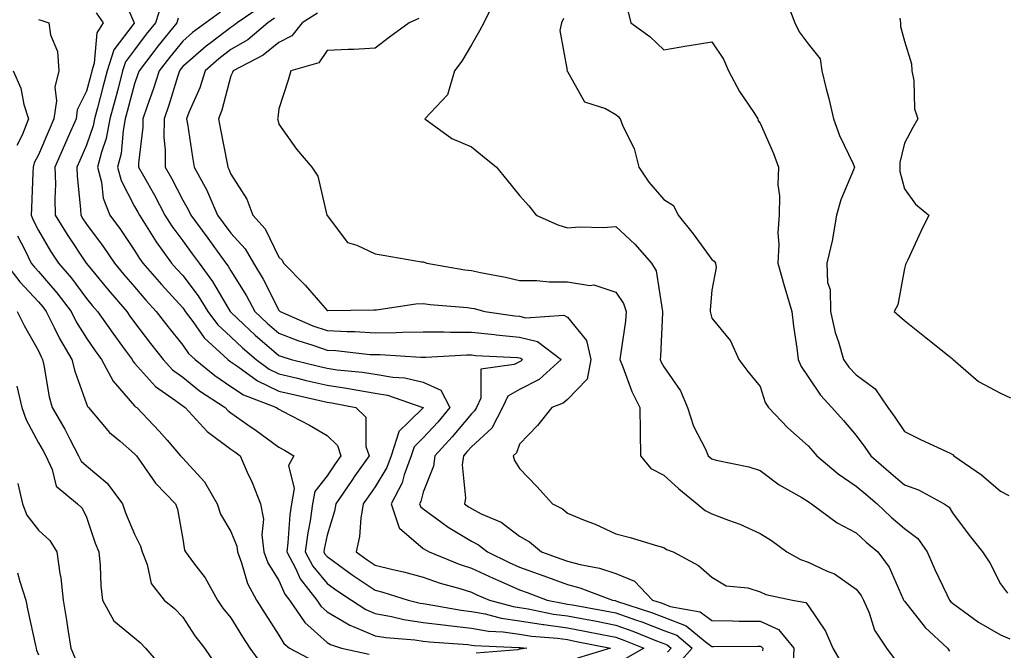
# Model space of a CAD drawing. Units: inches. Extents: x 963203 to 965843, y 7266218 to 7268858.
# Drawn here: x 963324 to 963529, y 7268431 to 7268563 of the extents above; entities that cross this region are included whole.
import ezdxf

# ---------------------------------------------------------------- set-up
doc = ezdxf.new("R2010")
doc.units = ezdxf.units.IN
doc.header["$MEASUREMENT"] = 0
doc.layers.add('Contour_96327266', color=7, linetype='Continuous', true_color=0x9c1293)

msp = doc.modelspace()

# ---------------------------------------------------------------- linework, layer by layer
at = {"layer": 'Contour_96327266'}
for points in [[(963344.99, 7268568.86, 3156), (963347.92, 7268562.05, 3156), (963348.01, 7268561.92, 3156), (963347.95, 7268561.82, 3156), (963343.72, 7268556.25, 3156), (963342.37, 7268551.92, 3156), (963341.47, 7268548.5, 3156), (963340.34, 7268544.21, 3156), (963339.74, 7268541.92, 3156), (963339.47, 7268540.5, 3156), (963338.05, 7268536.44, 3156), (963336.66, 7268533.31, 3156), (963336.06, 7268531.92, 3156), (963336.12, 7268529.99, 3156), (963336.81, 7268523.16, 3156), (963336.85, 7268521.92, 3156), (963337.3, 7268521.17, 3156), (963338.05, 7268520.06, 3156), (963341.53, 7268515.4, 3156), (963343.88, 7268511.92, 3156), (963345.76, 7268509.63, 3156), (963348.05, 7268506.99, 3156), (963350.41, 7268504.28, 3156), (963352.56, 7268501.92, 3156), (963354.93, 7268498.8, 3156), (963358.05, 7268494.92, 3156), (963359.29, 7268493.16, 3156), (963360.64, 7268491.92, 3156), (963364.73, 7268488.6, 3156), (963368.05, 7268486.32, 3156), (963370.68, 7268484.55, 3156), (963377.57, 7268481.92, 3156), (963377.85, 7268481.72, 3156), (963378.05, 7268481.59, 3156), (963378.77, 7268481.2, 3156), (963384.41, 7268478.28, 3156), (963388.05, 7268476.15, 3156), (963390.2, 7268474.07, 3156), (963390.94, 7268471.92, 3156), (963389.75, 7268470.22, 3156), (963388.05, 7268467.72, 3156), (963385.51, 7268464.46, 3156), (963385.05, 7268461.92, 3156), (963384.54, 7268458.41, 3156), (963384.05, 7268455.92, 3156), (963383.54, 7268451.92, 3156), (963385.1, 7268448.97, 3156), (963388.05, 7268445.39, 3156), (963390.06, 7268443.93, 3156), (963393.11, 7268441.92, 3156), (963396.09, 7268439.96, 3156), (963398.05, 7268439.13, 3156), (963401.44, 7268438.53, 3156), (963404.04, 7268437.91, 3156), (963408.05, 7268437.3, 3156), (963412.81, 7268436.68, 3156), (963413.33, 7268436.64, 3156), (963418.05, 7268436.08, 3156), (963421.59, 7268435.46, 3156), (963424.65, 7268435.32, 3156), (963428.05, 7268434.84, 3156), (963430.58, 7268434.45, 3156), (963435.98, 7268433.99, 3156), (963438.05, 7268433.72, 3156), (963439.55, 7268433.42, 3156), (963446.95, 7268431.92, 3156), (963440.09, 7268429.88, 3156)], [(963353.81, 7268566.16, 3157), (963352.43, 7268561.92, 3157), (963350.47, 7268559.5, 3157), (963348.05, 7268556.3, 3157), (963346.16, 7268553.81, 3157), (963345.57, 7268551.92, 3157), (963344.68, 7268548.55, 3157), (963344, 7268545.97, 3157), (963342.92, 7268541.92, 3157), (963342.14, 7268537.83, 3157), (963341.17, 7268535.04, 3157), (963340.38, 7268531.92, 3157), (963341.2, 7268528.77, 3157), (963341.55, 7268525.42, 3157), (963342.93, 7268521.92, 3157), (963345.1, 7268518.97, 3157), (963348.05, 7268514.55, 3157), (963349.05, 7268512.92, 3157), (963349.77, 7268511.92, 3157), (963353.65, 7268507.52, 3157), (963358.05, 7268502.67, 3157), (963358.37, 7268502.24, 3157), (963358.58, 7268501.92, 3157), (963360.14, 7268499.83, 3157), (963362.54, 7268496.41, 3157), (963367.42, 7268491.92, 3157), (963367.78, 7268491.65, 3157), (963368.05, 7268491.45, 3157), (963369.49, 7268490.48, 3157), (963373.6, 7268487.47, 3157), (963378.05, 7268485.37, 3157), (963380.83, 7268484.7, 3157), (963386.56, 7268483.41, 3157), (963388.05, 7268483.07, 3157), (963389.06, 7268482.93, 3157), (963394.01, 7268481.92, 3157), (963396.1, 7268479.97, 3157), (963396.15, 7268473.82, 3157), (963396.8, 7268471.92, 3157), (963393.85, 7268467.72, 3157), (963393.19, 7268466.78, 3157), (963389.87, 7268461.92, 3157), (963389.6, 7268460.37, 3157), (963388.05, 7268455.44, 3157), (963387.46, 7268452.51, 3157), (963387.39, 7268451.92, 3157), (963387.62, 7268451.49, 3157), (963388.05, 7268450.96, 3157), (963391.5, 7268448.47, 3157), (963393.29, 7268447.16, 3157), (963398.05, 7268443.96, 3157), (963399.68, 7268443.55, 3157), (963404.91, 7268441.92, 3157), (963407.43, 7268441.3, 3157), (963408.05, 7268441.22, 3157), (963408.86, 7268441.11, 3157), (963415.96, 7268439.83, 3157), (963418.05, 7268439.58, 3157), (963420.9, 7268439.07, 3157), (963424.28, 7268438.15, 3157), (963428.05, 7268437.61, 3157), (963432.99, 7268436.86, 3157), (963433.12, 7268436.85, 3157), (963438.05, 7268436.18, 3157), (963441.63, 7268435.5, 3157), (963445.2, 7268434.77, 3157), (963448.05, 7268434.21, 3157), (963449.75, 7268433.62, 3157), (963453.87, 7268431.92, 3157), (963450.17, 7268429.8, 3157)], [(963423.1, 7268566.87, 3164), (963420.62, 7268561.92, 3164), (963419.74, 7268560.23, 3164), (963418.05, 7268557.34, 3164), (963416.05, 7268553.92, 3164), (963414.55, 7268551.92, 3164), (963413.07, 7268546.94, 3164), (963413.07, 7268546.9, 3164), (963408.38, 7268541.92, 3164), (963413.97, 7268537.84, 3164), (963418.05, 7268536.11, 3164), (963420.35, 7268534.22, 3164), (963423.26, 7268531.92, 3164), (963425.4, 7268529.27, 3164), (963428.05, 7268526.01, 3164), (963430, 7268523.87, 3164), (963431.49, 7268521.92, 3164), (963436.02, 7268519.89, 3164), (963438.05, 7268519.26, 3164), (963440.5, 7268519.47, 3164), (963445.48, 7268519.35, 3164), (963448.05, 7268519.53, 3164), (963452.01, 7268515.88, 3164), (963455.51, 7268511.92, 3164), (963456.45, 7268510.32, 3164), (963457.68, 7268502.29, 3164), (963457.81, 7268501.92, 3164), (963457.78, 7268501.65, 3164), (963457.35, 7268492.62, 3164), (963457.27, 7268491.92, 3164), (963457.5, 7268491.37, 3164), (963458.05, 7268490.38, 3164), (963461.53, 7268485.4, 3164), (963463.01, 7268481.92, 3164), (963464.2, 7268478.07, 3164), (963466.71, 7268473.26, 3164), (963467.29, 7268471.92, 3164), (963467.68, 7268471.55, 3164), (963468.05, 7268471.26, 3164), (963468.97, 7268471, 3164), (963475.72, 7268469.59, 3164), (963478.05, 7268468.83, 3164), (963482.01, 7268465.88, 3164), (963486.75, 7268463.22, 3164), (963488.05, 7268462.43, 3164), (963488.33, 7268462.2, 3164), (963488.77, 7268461.92, 3164), (963494.08, 7268457.95, 3164), (963498.05, 7268455.9, 3164), (963500.1, 7268453.97, 3164), (963502.54, 7268451.92, 3164), (963504.87, 7268448.74, 3164), (963507.82, 7268442.15, 3164), (963507.97, 7268441.84, 3164), (963508.05, 7268441.73, 3164), (963512.37, 7268436.24, 3164), (963517, 7268431.92, 3164), (963517.41, 7268431.28, 3164)], [(963483.57, 7268566.4, 3167), (963485.28, 7268561.92, 3167), (963486.17, 7268560.04, 3167), (963488.05, 7268557.54, 3167), (963490.52, 7268554.39, 3167), (963490.89, 7268551.92, 3167), (963491.81, 7268548.16, 3167), (963492.32, 7268546.19, 3167), (963493.34, 7268541.92, 3167), (963494.6, 7268538.47, 3167), (963497.4, 7268532.57, 3167), (963497.68, 7268531.92, 3167), (963497.47, 7268531.34, 3167), (963494.87, 7268525.1, 3167), (963493.97, 7268521.92, 3167), (963493.1, 7268516.97, 3167), (963493.09, 7268516.88, 3167), (963491.95, 7268511.92, 3167), (963492.05, 7268507.92, 3167), (963492.63, 7268506.5, 3167), (963492.68, 7268501.92, 3167), (963493.67, 7268497.54, 3167), (963494.35, 7268495.62, 3167), (963495.38, 7268491.92, 3167), (963496.49, 7268490.36, 3167), (963498.05, 7268488.71, 3167), (963501.97, 7268485.84, 3167), (963504.62, 7268481.92, 3167), (963506.07, 7268479.94, 3167), (963508.05, 7268476.98, 3167), (963511.42, 7268475.29, 3167), (963517.54, 7268472.43, 3167), (963518.05, 7268472.18, 3167), (963518.22, 7268472.09, 3167), (963518.35, 7268471.92, 3167), (963524.08, 7268467.95, 3167), (963528.05, 7268464.56, 3167), (963529.77, 7268463.64, 3167)], [(963340.09, 7268563.96, 3155), (963341.54, 7268561.92, 3155), (963340.18, 7268559.79, 3155), (963339.67, 7268553.54, 3155), (963339.16, 7268551.92, 3155), (963338.93, 7268551.04, 3155), (963338.05, 7268547.67, 3155), (963336.15, 7268543.82, 3155), (963335.89, 7268541.92, 3155), (963334.19, 7268538.06, 3155), (963333.5, 7268536.47, 3155), (963331.51, 7268531.92, 3155), (963331.59, 7268528.38, 3155), (963331.46, 7268525.33, 3155), (963331.57, 7268521.92, 3155), (963334.01, 7268517.88, 3155), (963338, 7268511.97, 3155), (963338.03, 7268511.92, 3155), (963338.05, 7268511.9, 3155), (963342.55, 7268506.42, 3155), (963346.41, 7268501.92, 3155), (963347.08, 7268500.95, 3155), (963348.05, 7268499.64, 3155), (963351.37, 7268495.24, 3155), (963354.02, 7268491.92, 3155), (963355.94, 7268489.81, 3155), (963358.05, 7268488.24, 3155), (963361.57, 7268485.44, 3155), (963366.88, 7268481.92, 3155), (963367.43, 7268481.3, 3155), (963368.05, 7268480.86, 3155), (963371.61, 7268478.36, 3155), (963373.31, 7268477.18, 3155), (963378.05, 7268473.72, 3155), (963379.22, 7268473.09, 3155), (963381.16, 7268471.92, 3155), (963380.05, 7268469.92, 3155), (963381.22, 7268465.09, 3155), (963380.66, 7268461.92, 3155), (963380.33, 7268459.64, 3155), (963379.92, 7268453.8, 3155), (963379.69, 7268451.92, 3155), (963381.55, 7268448.42, 3155), (963382.46, 7268446.33, 3155), (963385.92, 7268441.92, 3155), (963386.78, 7268440.65, 3155), (963388.05, 7268439.51, 3155), (963392.82, 7268436.69, 3155), (963393.51, 7268436.46, 3155), (963398.05, 7268434.53, 3155), (963400.27, 7268434.14, 3155), (963406.32, 7268433.65, 3155), (963408.05, 7268433.39, 3155), (963409.35, 7268433.22, 3155), (963417.3, 7268432.67, 3155), (963418.05, 7268432.58, 3155), (963418.62, 7268432.49, 3155), (963427.89, 7268432.08, 3155), (963428.05, 7268432.06, 3155), (963428.17, 7268432.04, 3155), (963429.58, 7268431.92, 3155), (963428.22, 7268431.75, 3155), (963428.05, 7268431.71, 3155), (963427.74, 7268431.61, 3155), (963419.07, 7268430.9, 3155)], [(963365.88, 7268564.09, 3159), (963362.84, 7268561.92, 3159), (963360.09, 7268559.88, 3159), (963358.05, 7268558.09, 3159), (963355.29, 7268554.68, 3159), (963353.17, 7268551.92, 3159), (963351.93, 7268548.04, 3159), (963350.68, 7268544.55, 3159), (963349.79, 7268541.92, 3159), (963349.78, 7268540.19, 3159), (963348.87, 7268532.74, 3159), (963348.87, 7268531.92, 3159), (963349.89, 7268530.08, 3159), (963352.17, 7268526.04, 3159), (963354.35, 7268521.92, 3159), (963355.79, 7268519.66, 3159), (963358.05, 7268516.6, 3159), (963360.03, 7268513.9, 3159), (963361.48, 7268511.92, 3159), (963364.27, 7268508.14, 3159), (963367.73, 7268502.24, 3159), (963367.92, 7268501.92, 3159), (963367.98, 7268501.85, 3159), (963368.05, 7268501.78, 3159), (963370.78, 7268499.19, 3159), (963373.11, 7268496.98, 3159), (963378.05, 7268492.75, 3159), (963378.65, 7268492.52, 3159), (963380.61, 7268491.92, 3159), (963386.57, 7268490.44, 3159), (963388.05, 7268490.09, 3159), (963390.18, 7268489.79, 3159), (963395.42, 7268489.29, 3159), (963398.05, 7268488.87, 3159), (963401.74, 7268488.23, 3159), (963404.22, 7268488.09, 3159), (963408.05, 7268487.19, 3159), (963411.69, 7268485.56, 3159), (963413.61, 7268481.92, 3159), (963411.06, 7268478.91, 3159), (963408.05, 7268475.63, 3159), (963406.17, 7268473.8, 3159), (963405.55, 7268471.92, 3159), (963404.09, 7268467.96, 3159), (963403.66, 7268466.31, 3159), (963401.38, 7268461.92, 3159), (963403.04, 7268456.93, 3159), (963403.03, 7268456.9, 3159), (963403.13, 7268456.84, 3159), (963408.05, 7268452.67, 3159), (963408.49, 7268452.36, 3159), (963409.26, 7268451.92, 3159), (963415.51, 7268449.38, 3159), (963418.05, 7268448.59, 3159), (963422.59, 7268446.46, 3159), (963424.2, 7268445.77, 3159), (963428.05, 7268444.06, 3159), (963429.62, 7268443.49, 3159), (963433.82, 7268441.92, 3159), (963437.34, 7268441.21, 3159), (963438.05, 7268441.11, 3159), (963439.06, 7268440.91, 3159), (963445.83, 7268439.7, 3159), (963448.05, 7268439.27, 3159), (963452.15, 7268437.82, 3159), (963453.51, 7268437.38, 3159), (963458.05, 7268435.62, 3159), (963460.73, 7268434.6, 3159), (963463.95, 7268431.92, 3159), (963461.15, 7268428.82, 3159)], [(963374.57, 7268565.4, 3160), (963369.4, 7268561.92, 3160), (963368.67, 7268561.3, 3160), (963368.05, 7268560.94, 3160), (963363.96, 7268557.83, 3160), (963362.91, 7268557.06, 3160), (963358.05, 7268552.8, 3160), (963357.66, 7268552.31, 3160), (963357.36, 7268551.92, 3160), (963357.02, 7268550.89, 3160), (963355.17, 7268544.8, 3160), (963354.19, 7268541.92, 3160), (963354.16, 7268538.03, 3160), (963354.44, 7268535.53, 3160), (963354.41, 7268531.92, 3160), (963355.71, 7268529.58, 3160), (963358.05, 7268525.05, 3160), (963359.22, 7268523.09, 3160), (963359.73, 7268521.92, 3160), (963363.25, 7268517.12, 3160), (963364.31, 7268515.66, 3160), (963367.04, 7268511.92, 3160), (963367.47, 7268511.34, 3160), (963368.05, 7268510.36, 3160), (963371.3, 7268505.17, 3160), (963373.05, 7268501.92, 3160), (963375.61, 7268499.48, 3160), (963378.05, 7268497.4, 3160), (963381.97, 7268495.84, 3160), (963385.07, 7268494.9, 3160), (963388.05, 7268493.86, 3160), (963389.91, 7268493.78, 3160), (963396.99, 7268492.98, 3160), (963398.05, 7268492.93, 3160), (963399.07, 7268492.94, 3160), (963407.54, 7268492.43, 3160), (963408.56, 7268492.43, 3160), (963417.11, 7268492.86, 3160), (963418.05, 7268492.86, 3160), (963418.9, 7268492.77, 3160), (963427.66, 7268492.31, 3160), (963428.05, 7268492.27, 3160), (963428.33, 7268492.2, 3160), (963428.69, 7268491.92, 3160), (963428.36, 7268491.61, 3160), (963428.05, 7268491.45, 3160), (963426.98, 7268490.85, 3160), (963420.05, 7268489.92, 3160), (963420.03, 7268483.9, 3160), (963419.09, 7268481.92, 3160), (963418.73, 7268481.24, 3160), (963418.05, 7268480.61, 3160), (963414.09, 7268475.88, 3160), (963410.45, 7268471.92, 3160), (963410.2, 7268469.77, 3160), (963408.05, 7268464.33, 3160), (963407.55, 7268462.42, 3160), (963407.29, 7268461.92, 3160), (963407.47, 7268461.34, 3160), (963408.05, 7268460.87, 3160), (963411.92, 7268458.05, 3160), (963413.21, 7268457.08, 3160), (963418.05, 7268454.18, 3160), (963419.53, 7268453.4, 3160), (963421.42, 7268451.92, 3160), (963425.89, 7268449.76, 3160), (963428.05, 7268448.8, 3160), (963432.93, 7268447.04, 3160), (963433.1, 7268446.97, 3160), (963438.05, 7268445.15, 3160), (963440.62, 7268444.49, 3160), (963447.39, 7268441.92, 3160), (963447.95, 7268441.82, 3160), (963448.05, 7268441.8, 3160), (963448.24, 7268441.73, 3160), (963455.49, 7268439.36, 3160), (963458.05, 7268438.37, 3160), (963462.72, 7268436.59, 3160), (963466.68, 7268433.29, 3160), (963468.05, 7268432.26, 3160), (963468.39, 7268432.26, 3160), (963477.6, 7268432.37, 3160), (963478.05, 7268432.37, 3160), (963478.35, 7268432.22, 3160), (963478.61, 7268431.92, 3160), (963478.59, 7268431.38, 3160)], [(963386.1, 7268563.87, 3162), (963382.88, 7268561.92, 3162), (963380.75, 7268559.22, 3162), (963378.05, 7268557.83, 3162), (963374.79, 7268555.18, 3162), (963368.51, 7268551.92, 3162), (963368.41, 7268551.56, 3162), (963368.05, 7268550.88, 3162), (963366.2, 7268543.77, 3162), (963365.51, 7268541.92, 3162), (963365.88, 7268539.75, 3162), (963367.29, 7268532.68, 3162), (963367.42, 7268531.92, 3162), (963367.64, 7268531.51, 3162), (963368.05, 7268530.41, 3162), (963371.37, 7268525.24, 3162), (963372.6, 7268521.92, 3162), (963375.19, 7268519.06, 3162), (963378.05, 7268513.18, 3162), (963378.7, 7268512.57, 3162), (963379.04, 7268511.92, 3162), (963383.52, 7268507.39, 3162), (963388.05, 7268502.09, 3162), (963388.21, 7268502.08, 3162), (963397.75, 7268502.22, 3162), (963398.05, 7268502.21, 3162), (963398.35, 7268502.22, 3162), (963406.48, 7268503.49, 3162), (963408.05, 7268503.54, 3162), (963409.49, 7268503.36, 3162), (963417.25, 7268502.72, 3162), (963418.05, 7268502.62, 3162), (963418.63, 7268502.5, 3162), (963420.83, 7268501.92, 3162), (963427.12, 7268500.99, 3162), (963428.05, 7268500.9, 3162), (963429.39, 7268500.58, 3162), (963437.3, 7268501.17, 3162), (963438.05, 7268500.73, 3162), (963442, 7268495.87, 3162), (963442.86, 7268491.92, 3162), (963442.14, 7268487.83, 3162), (963438.05, 7268483.61, 3162), (963437.15, 7268482.82, 3162), (963434.8, 7268481.92, 3162), (963431.79, 7268478.18, 3162), (963428.05, 7268474.32, 3162), (963427.43, 7268472.54, 3162), (963426.72, 7268471.92, 3162), (963427.05, 7268470.92, 3162), (963428.05, 7268469.28, 3162), (963431.64, 7268465.51, 3162), (963434.9, 7268461.92, 3162), (963436.99, 7268460.86, 3162), (963438.05, 7268460, 3162), (963441.35, 7268458.62, 3162), (963443.82, 7268457.69, 3162), (963448.05, 7268455.66, 3162), (963451.03, 7268454.9, 3162), (963456.75, 7268453.22, 3162), (963458.05, 7268452.87, 3162), (963458.58, 7268452.45, 3162), (963460.02, 7268451.92, 3162), (963465.27, 7268449.14, 3162), (963468.05, 7268446.66, 3162), (963471.04, 7268444.91, 3162), (963475.52, 7268444.45, 3162), (963478.05, 7268443.66, 3162), (963479.24, 7268443.11, 3162), (963484.78, 7268441.92, 3162), (963487.57, 7268441.44, 3162), (963488.05, 7268440.77, 3162), (963491.63, 7268435.5, 3162), (963493.21, 7268431.92, 3162), (963494.97, 7268428.84, 3162)], [(963450.61, 7268564.48, 3166), (963451.23, 7268561.92, 3166), (963455.17, 7268559.04, 3166), (963458.05, 7268556.25, 3166), (963462.86, 7268557.11, 3166), (963463.29, 7268557.16, 3166), (963468.05, 7268557.96, 3166), (963470.45, 7268554.32, 3166), (963471.47, 7268551.92, 3166), (963473.76, 7268547.63, 3166), (963476.74, 7268543.23, 3166), (963477.58, 7268541.92, 3166), (963477.67, 7268541.54, 3166), (963478.05, 7268541.03, 3166), (963480.84, 7268534.71, 3166), (963481.89, 7268531.92, 3166), (963481.78, 7268528.19, 3166), (963482.09, 7268525.96, 3166), (963482.01, 7268521.92, 3166), (963481.74, 7268518.23, 3166), (963481.96, 7268515.83, 3166), (963481.74, 7268511.92, 3166), (963483.12, 7268506.99, 3166), (963483.18, 7268506.79, 3166), (963484.65, 7268501.92, 3166), (963484.99, 7268498.86, 3166), (963485.68, 7268494.29, 3166), (963485.96, 7268491.92, 3166), (963486.59, 7268490.46, 3166), (963488.05, 7268488.34, 3166), (963490.61, 7268484.48, 3166), (963493.01, 7268481.92, 3166), (963495.41, 7268479.28, 3166), (963498.05, 7268476.13, 3166), (963499.84, 7268473.71, 3166), (963501.05, 7268471.92, 3166), (963504.81, 7268468.68, 3166), (963508.05, 7268465.91, 3166), (963510.96, 7268464.83, 3166), (963516.34, 7268461.92, 3166), (963517.36, 7268461.23, 3166), (963518.05, 7268460.09, 3166), (963521.54, 7268455.41, 3166), (963524.32, 7268451.92, 3166), (963525.81, 7268449.68, 3166), (963528.05, 7268445.3, 3166), (963529.47, 7268443.34, 3166)], [(963328.05, 7268562.56, 3154), (963328.56, 7268562.43, 3154), (963330.23, 7268561.92, 3154), (963330.6, 7268559.37, 3154), (963332.03, 7268555.9, 3154), (963332.34, 7268551.92, 3154), (963331.45, 7268548.52, 3154), (963331.82, 7268545.69, 3154), (963331.3, 7268541.92, 3154), (963330.32, 7268539.65, 3154), (963328.05, 7268534.46, 3154), (963327.17, 7268532.8, 3154), (963326.97, 7268531.92, 3154), (963326.92, 7268530.79, 3154), (963326.6, 7268523.37, 3154), (963326.55, 7268521.92, 3154), (963326.98, 7268520.85, 3154), (963328.05, 7268518.76, 3154), (963330.58, 7268514.45, 3154), (963332.24, 7268511.92, 3154), (963334.93, 7268508.8, 3154), (963338.05, 7268504.63, 3154), (963339.27, 7268503.14, 3154), (963340.33, 7268501.92, 3154), (963343.52, 7268497.39, 3154), (963346.09, 7268493.88, 3154), (963347.52, 7268491.92, 3154), (963347.7, 7268491.57, 3154), (963348.05, 7268491.18, 3154), (963352.42, 7268486.3, 3154), (963356.59, 7268483.38, 3154), (963358.05, 7268482.28, 3154), (963358.26, 7268482.13, 3154), (963358.56, 7268481.92, 3154), (963363.11, 7268476.98, 3154), (963368.05, 7268473.31, 3154), (963368.87, 7268472.74, 3154), (963369.97, 7268471.92, 3154), (963371.48, 7268468.49, 3154), (963372.48, 7268466.35, 3154), (963374.23, 7268461.92, 3154), (963374.87, 7268458.74, 3154), (963374.5, 7268455.47, 3154), (963374.91, 7268451.92, 3154), (963375.78, 7268449.65, 3154), (963378.05, 7268445.97, 3154), (963379.29, 7268443.16, 3154), (963380.26, 7268441.92, 3154), (963383.41, 7268437.28, 3154), (963388.05, 7268433.11, 3154), (963388.8, 7268432.67, 3154), (963391.07, 7268431.92, 3154), (963396.79, 7268430.66, 3154)], [(963357.13, 7268562.84, 3158), (963356.84, 7268561.92, 3158), (963352.91, 7268557.06, 3158), (963352.05, 7268555.92, 3158), (963348.99, 7268551.92, 3158), (963348.76, 7268551.21, 3158), (963348.05, 7268549.21, 3158), (963346.52, 7268543.45, 3158), (963346.12, 7268541.92, 3158), (963345.66, 7268539.53, 3158), (963345.23, 7268534.74, 3158), (963344.52, 7268531.92, 3158), (963345.25, 7268529.12, 3158), (963348.05, 7268523.75, 3158), (963348.7, 7268522.57, 3158), (963349.06, 7268521.92, 3158), (963350.83, 7268519.14, 3158), (963352.52, 7268516.39, 3158), (963355.76, 7268511.92, 3158), (963356.83, 7268510.7, 3158), (963358.05, 7268509.35, 3158), (963361.26, 7268505.13, 3158), (963363.26, 7268501.92, 3158), (963365.31, 7268499.18, 3158), (963368.05, 7268496.62, 3158), (963370.46, 7268494.33, 3158), (963373.3, 7268491.92, 3158), (963376.05, 7268489.92, 3158), (963378.05, 7268488.96, 3158), (963381.94, 7268488.03, 3158), (963383.72, 7268487.59, 3158), (963388.05, 7268486.58, 3158), (963392.13, 7268486, 3158), (963394.44, 7268485.53, 3158), (963398.05, 7268484.96, 3158), (963400.64, 7268484.51, 3158), (963407.99, 7268481.98, 3158), (963408.08, 7268481.95, 3158), (963408.1, 7268481.92, 3158), (963408.07, 7268481.9, 3158), (963408.05, 7268481.87, 3158), (963405.16, 7268479.03, 3158), (963403.01, 7268476.96, 3158), (963403.01, 7268476.88, 3158), (963401.35, 7268471.92, 3158), (963400.46, 7268469.51, 3158), (963398.05, 7268465.48, 3158), (963396.58, 7268463.39, 3158), (963395.57, 7268461.92, 3158), (963395.06, 7268458.93, 3158), (963394.83, 7268455.14, 3158), (963394.13, 7268451.92, 3158), (963396.4, 7268450.27, 3158), (963398.05, 7268449.16, 3158), (963401.72, 7268448.25, 3158), (963403.93, 7268447.8, 3158), (963408.05, 7268446.67, 3158), (963411.54, 7268445.41, 3158), (963415.65, 7268444.32, 3158), (963418.05, 7268443.57, 3158), (963419.17, 7268443.04, 3158), (963421.81, 7268441.92, 3158), (963426.71, 7268440.58, 3158), (963428.05, 7268440.4, 3158), (963429.85, 7268440.12, 3158), (963435.16, 7268439.03, 3158), (963438.05, 7268438.64, 3158), (963442.09, 7268437.88, 3158), (963443.71, 7268437.58, 3158), (963448.05, 7268436.74, 3158), (963451.61, 7268435.48, 3158), (963456.5, 7268433.47, 3158), (963458.05, 7268432.88, 3158), (963458.74, 7268432.61, 3158), (963459.57, 7268431.92, 3158), (963458.85, 7268431.12, 3158)], [(963377.13, 7268562.84, 3161), (963375.76, 7268561.92, 3161), (963371.58, 7268558.39, 3161), (963368.05, 7268556.33, 3161), (963365.55, 7268554.42, 3161), (963362.71, 7268551.92, 3161), (963361.59, 7268548.38, 3161), (963359.36, 7268543.23, 3161), (963358.87, 7268541.92, 3161), (963359.04, 7268540.93, 3161), (963360.08, 7268533.95, 3161), (963360.44, 7268531.92, 3161), (963363.12, 7268526.99, 3161), (963363.2, 7268526.77, 3161), (963365.3, 7268521.92, 3161), (963366.47, 7268520.34, 3161), (963368.05, 7268518.16, 3161), (963371.05, 7268514.92, 3161), (963372.78, 7268511.92, 3161), (963374.77, 7268508.64, 3161), (963378.05, 7268502.2, 3161), (963378.31, 7268501.92, 3161), (963385.08, 7268498.95, 3161), (963388.05, 7268497.92, 3161), (963392.26, 7268497.71, 3161), (963393.85, 7268497.72, 3161), (963398.05, 7268497.49, 3161), (963402.44, 7268497.53, 3161), (963403.76, 7268497.63, 3161), (963408.05, 7268497.67, 3161), (963412.3, 7268497.67, 3161), (963413.73, 7268497.6, 3161), (963418.05, 7268497.6, 3161), (963422.87, 7268497.1, 3161), (963423.19, 7268497.06, 3161), (963428.05, 7268496.59, 3161), (963431.8, 7268495.67, 3161), (963436.7, 7268491.92, 3161), (963432.18, 7268487.79, 3161), (963428.05, 7268485.68, 3161), (963425.65, 7268484.32, 3161), (963424.52, 7268481.92, 3161), (963422.3, 7268477.67, 3161), (963418.05, 7268473.8, 3161), (963417.19, 7268472.78, 3161), (963416.4, 7268471.92, 3161), (963416.17, 7268470.05, 3161), (963416.85, 7268463.12, 3161), (963416.61, 7268461.92, 3161), (963417.43, 7268461.3, 3161), (963418.05, 7268460.93, 3161), (963420.1, 7268459.87, 3161), (963424.22, 7268458.09, 3161), (963428.05, 7268455.23, 3161), (963430.15, 7268454.02, 3161), (963432.65, 7268451.92, 3161), (963436.63, 7268450.5, 3161), (963438.05, 7268449.99, 3161), (963440.67, 7268449.3, 3161), (963444.67, 7268448.54, 3161), (963448.05, 7268447.48, 3161), (963451.98, 7268445.85, 3161), (963455.7, 7268441.92, 3161), (963457.47, 7268441.34, 3161), (963458.05, 7268441.12, 3161), (963459.35, 7268440.62, 3161), (963465.62, 7268439.49, 3161), (963468.05, 7268437.65, 3161), (963472.36, 7268437.61, 3161), (963473.69, 7268437.56, 3161), (963478.05, 7268437.52, 3161), (963481.91, 7268435.78, 3161), (963485.1, 7268431.92, 3161), (963484.94, 7268428.81, 3161)], [(963407.16, 7268562.81, 3163), (963405.15, 7268561.92, 3163), (963401.04, 7268558.93, 3163), (963398.05, 7268556.61, 3163), (963393.63, 7268556.34, 3163), (963392.48, 7268556.35, 3163), (963388.05, 7268556.12, 3163), (963386.37, 7268553.6, 3163), (963380.55, 7268551.92, 3163), (963380.01, 7268549.96, 3163), (963378.05, 7268544.01, 3163), (963377.83, 7268542.14, 3163), (963377.74, 7268541.92, 3163), (963377.83, 7268541.7, 3163), (963378.05, 7268540.83, 3163), (963381.74, 7268535.61, 3163), (963384.91, 7268531.92, 3163), (963386.13, 7268530, 3163), (963388.02, 7268521.95, 3163), (963388.03, 7268521.92, 3163), (963388.04, 7268521.91, 3163), (963388.05, 7268521.88, 3163), (963392.34, 7268516.21, 3163), (963394.26, 7268515.71, 3163), (963398.05, 7268513.85, 3163), (963399.71, 7268513.58, 3163), (963407.72, 7268512.25, 3163), (963408.05, 7268512.19, 3163), (963408.26, 7268512.13, 3163), (963408.78, 7268511.92, 3163), (963416.71, 7268510.58, 3163), (963418.05, 7268510.42, 3163), (963419.97, 7268510, 3163), (963425.15, 7268509.02, 3163), (963428.05, 7268508.34, 3163), (963431.63, 7268508.34, 3163), (963434.22, 7268508.09, 3163), (963438.05, 7268508.08, 3163), (963442.66, 7268507.31, 3163), (963443.54, 7268507.41, 3163), (963448.05, 7268505.92, 3163), (963449.7, 7268503.57, 3163), (963450.25, 7268501.92, 3163), (963450.06, 7268499.91, 3163), (963449.04, 7268492.91, 3163), (963448.94, 7268491.92, 3163), (963449.56, 7268490.41, 3163), (963451.4, 7268485.27, 3163), (963453.08, 7268481.92, 3163), (963453.12, 7268476.99, 3163), (963453.15, 7268476.82, 3163), (963453.2, 7268471.92, 3163), (963455.37, 7268469.24, 3163), (963458.05, 7268467.87, 3163), (963461.15, 7268465.02, 3163), (963464.96, 7268461.92, 3163), (963466.65, 7268460.52, 3163), (963468.05, 7268459.84, 3163), (963471.47, 7268458.5, 3163), (963473.84, 7268457.71, 3163), (963478.05, 7268455.75, 3163), (963480.41, 7268454.28, 3163), (963483.63, 7268451.92, 3163), (963486.48, 7268450.35, 3163), (963488.05, 7268449.83, 3163), (963492.04, 7268447.93, 3163), (963493.51, 7268447.38, 3163), (963498.05, 7268444.18, 3163), (963499.04, 7268442.91, 3163), (963499.55, 7268441.92, 3163), (963500.71, 7268439.26, 3163), (963501.83, 7268435.7, 3163), (963504.35, 7268431.92, 3163), (963505.9, 7268429.77, 3163)], [(963437.21, 7268562.76, 3165), (963436.8, 7268561.92, 3165), (963436.41, 7268560.28, 3165), (963437.98, 7268551.99, 3165), (963437.92, 7268551.92, 3165), (963438, 7268551.87, 3165), (963438.05, 7268551.8, 3165), (963441.59, 7268545.46, 3165), (963445.91, 7268544.06, 3165), (963448.05, 7268542.87, 3165), (963448.56, 7268542.43, 3165), (963448.98, 7268541.92, 3165), (963449.55, 7268540.42, 3165), (963451.91, 7268535.78, 3165), (963452.89, 7268531.92, 3165), (963454.91, 7268528.78, 3165), (963458.05, 7268525.19, 3165), (963460.04, 7268523.91, 3165), (963461.02, 7268521.92, 3165), (963464.17, 7268518.04, 3165), (963468.05, 7268512.72, 3165), (963468.52, 7268512.39, 3165), (963468.77, 7268511.92, 3165), (963468.94, 7268511.03, 3165), (963468.05, 7268506.31, 3165), (963467.7, 7268502.27, 3165), (963467.72, 7268501.92, 3165), (963467.75, 7268501.62, 3165), (963468.05, 7268500.54, 3165), (963471.93, 7268495.8, 3165), (963473.67, 7268491.92, 3165), (963475.54, 7268489.41, 3165), (963478.05, 7268486.28, 3165), (963479.11, 7268482.98, 3165), (963479.78, 7268481.92, 3165), (963483.84, 7268477.71, 3165), (963488.05, 7268473.96, 3165), (963489.03, 7268472.9, 3165), (963489.85, 7268471.92, 3165), (963494.27, 7268468.14, 3165), (963498.05, 7268465.62, 3165), (963500.04, 7268463.91, 3165), (963502.38, 7268461.92, 3165), (963505.3, 7268459.17, 3165), (963508.05, 7268456.83, 3165), (963510.82, 7268454.69, 3165), (963512.81, 7268451.92, 3165), (963514.41, 7268448.28, 3165), (963516.88, 7268443.09, 3165), (963517.42, 7268441.92, 3165), (963517.7, 7268441.57, 3165), (963518.05, 7268441.25, 3165), (963520.34, 7268439.63, 3165), (963523.46, 7268437.33, 3165), (963528.05, 7268434.72, 3165), (963530, 7268433.87, 3165)], [(963507.11, 7268562.86, 3168), (963507.23, 7268561.92, 3168), (963507.23, 7268561.1, 3168), (963508.05, 7268558.09, 3168), (963509.51, 7268553.38, 3168), (963509.64, 7268551.92, 3168), (963510.04, 7268549.93, 3168), (963510.16, 7268544.03, 3168), (963510.82, 7268541.92, 3168), (963509.82, 7268540.15, 3168), (963508.05, 7268536.85, 3168), (963507.08, 7268532.89, 3168), (963507.14, 7268531.92, 3168), (963507.11, 7268530.98, 3168), (963508.05, 7268527.42, 3168), (963510.34, 7268524.21, 3168), (963513.16, 7268521.92, 3168), (963511.47, 7268518.5, 3168), (963508.77, 7268512.64, 3168), (963508.43, 7268511.92, 3168), (963508.3, 7268511.67, 3168), (963508.05, 7268510.86, 3168), (963506.72, 7268503.25, 3168), (963505.91, 7268501.92, 3168), (963507.06, 7268500.93, 3168), (963508.05, 7268500.04, 3168), (963512.58, 7268496.45, 3168), (963517.35, 7268492.62, 3168), (963518.05, 7268492.06, 3168), (963518.15, 7268492.02, 3168), (963518.19, 7268491.92, 3168), (963523.46, 7268487.33, 3168), (963528.05, 7268484.92, 3168), (963530.11, 7268483.98, 3168)], [(963322.8, 7268551.92, 3153), (963324.43, 7268548.3, 3153), (963325.05, 7268544.92, 3153), (963325.99, 7268541.92, 3153), (963324.69, 7268538.56, 3153), (963323.57, 7268536.4, 3153)], [(963323.75, 7268517.62, 3153), (963325.26, 7268514.71, 3153), (963326.58, 7268511.92, 3153), (963327.22, 7268511.09, 3153), (963328.05, 7268510.19, 3153), (963331.9, 7268505.77, 3153), (963334.84, 7268501.92, 3153), (963335.91, 7268499.78, 3153), (963338.05, 7268496.36, 3153), (963339.88, 7268493.75, 3153), (963341.21, 7268491.92, 3153), (963343.57, 7268487.44, 3153), (963348.05, 7268482.31, 3153), (963348.24, 7268482.11, 3153), (963348.5, 7268481.92, 3153), (963353.18, 7268477.05, 3153), (963354.8, 7268475.17, 3153), (963357.62, 7268471.92, 3153), (963357.81, 7268471.68, 3153), (963358.05, 7268471.41, 3153), (963362.62, 7268466.49, 3153), (963365.25, 7268461.92, 3153), (963365.91, 7268459.78, 3153), (963368.05, 7268456.18, 3153), (963369.29, 7268453.16, 3153), (963369.44, 7268451.92, 3153), (963370.31, 7268449.66, 3153), (963371.53, 7268445.4, 3153), (963373.41, 7268441.92, 3153), (963375.19, 7268439.06, 3153), (963378.05, 7268434.63, 3153), (963379.06, 7268432.93, 3153), (963380.23, 7268431.92, 3153), (963385.39, 7268429.26, 3153)], [(963321.24, 7268511.92, 3152), (963324.19, 7268508.06, 3152), (963328.05, 7268503.94, 3152), (963328.99, 7268502.86, 3152), (963329.71, 7268501.92, 3152), (963331.37, 7268498.6, 3152), (963332.42, 7268496.3, 3152), (963335.02, 7268491.92, 3152), (963335.6, 7268489.47, 3152), (963338.05, 7268482.69, 3152), (963338.27, 7268482.14, 3152), (963338.47, 7268481.92, 3152), (963341.06, 7268478.91, 3152), (963342.87, 7268476.74, 3152), (963345.04, 7268474.93, 3152), (963348.05, 7268472.34, 3152), (963348.26, 7268472.13, 3152), (963348.43, 7268471.92, 3152), (963349.45, 7268470.52, 3152), (963352.38, 7268466.25, 3152), (963356.53, 7268461.92, 3152), (963356.96, 7268460.83, 3152), (963358.05, 7268454.57, 3152), (963358.43, 7268452.3, 3152), (963358.62, 7268451.92, 3152), (963360.27, 7268449.7, 3152), (963362.71, 7268446.58, 3152), (963365.28, 7268441.92, 3152), (963366.39, 7268440.26, 3152), (963368.05, 7268438.22, 3152), (963370.45, 7268434.32, 3152), (963372, 7268431.92, 3152), (963374.55, 7268428.42, 3152)], [(963323.66, 7268501.92, 3151), (963325.11, 7268498.98, 3151), (963328.05, 7268493.71, 3151), (963328.61, 7268492.48, 3151), (963328.94, 7268491.92, 3151), (963329.22, 7268490.75, 3151), (963330.3, 7268484.17, 3151), (963330.95, 7268481.92, 3151), (963333.55, 7268477.42, 3151), (963334.57, 7268475.4, 3151), (963336.42, 7268471.92, 3151), (963336.94, 7268470.81, 3151), (963338.05, 7268469.81, 3151), (963342.33, 7268466.2, 3151), (963345.52, 7268461.92, 3151), (963346.19, 7268460.06, 3151), (963348.05, 7268455.6, 3151), (963349.26, 7268453.13, 3151), (963349.61, 7268451.92, 3151), (963350.66, 7268449.31, 3151), (963351.49, 7268445.36, 3151), (963354.17, 7268441.92, 3151), (963356.32, 7268440.19, 3151), (963358.05, 7268438.39, 3151), (963360.6, 7268434.47, 3151), (963362.61, 7268431.92, 3151), (963364.8, 7268428.67, 3151)], [(963323.56, 7268486.41, 3150), (963324.63, 7268481.92, 3150), (963325.53, 7268479.4, 3150), (963328.05, 7268474.63, 3150), (963329.06, 7268472.93, 3150), (963329.59, 7268471.92, 3150), (963330.94, 7268469.03, 3150), (963331.73, 7268465.6, 3150), (963336.16, 7268461.92, 3150), (963337.19, 7268461.06, 3150), (963338.05, 7268459.14, 3150), (963339.88, 7268453.75, 3150), (963340.59, 7268451.92, 3150), (963340.87, 7268449.1, 3150), (963341.03, 7268444.9, 3150), (963341.38, 7268441.92, 3150), (963343.71, 7268437.58, 3150), (963348.05, 7268434.05, 3150), (963349.22, 7268433.09, 3150), (963350.34, 7268431.92, 3150), (963353.92, 7268427.79, 3150)], [(963323.81, 7268466.16, 3149), (963324.76, 7268461.92, 3149), (963325.68, 7268459.55, 3149), (963328.05, 7268456.45, 3149), (963330.46, 7268454.33, 3149), (963331.88, 7268451.92, 3149), (963332.49, 7268447.48, 3149), (963332.69, 7268446.56, 3149), (963333.22, 7268441.92, 3149), (963333.88, 7268437.75, 3149), (963334.19, 7268435.78, 3149), (963334.82, 7268431.92, 3149), (963335.75, 7268429.62, 3149)], [(963323.69, 7268447.56, 3148), (963324.21, 7268445.76, 3148), (963325.46, 7268441.92, 3148), (963325.86, 7268439.73, 3148), (963327.49, 7268432.48, 3148), (963327.6, 7268431.92, 3148), (963327.68, 7268431.55, 3148), (963328.05, 7268430.56, 3148)]]:
    msp.add_polyline3d(points, dxfattribs=at)

doc.saveas('drawing.dxf')
